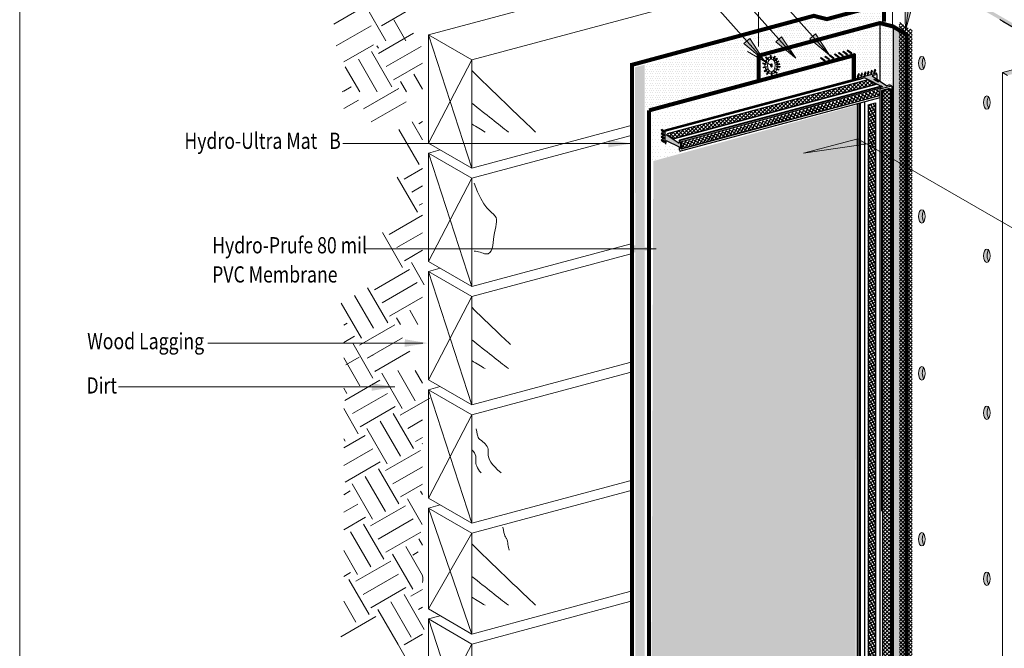
# Model space of a CAD drawing. Units: inches. Extents: x 510 to 6546, y -280 to 239.
# Drawn here: x 3928 to 4110, y 5 to 122 of the extents above; entities that cross this region are included whole.
import ezdxf

# ---------------------------------------------------------------- set-up
doc = ezdxf.new("R2010")
doc.units = ezdxf.units.IN
doc.header["$LTSCALE"] = 6
doc.header["$MEASUREMENT"] = 0
doc.linetypes.add('HIDDEN2', pattern=[0.1875, 0.125, -0.0625])
for name, color, linetype, lineweight in [('BKG', 7, 'Continuous', 30), ('TEXT', 7, 'Continuous', 35), ('w-voltex', 5, 'Continuous', 40)]:
    doc.layers.add(name, color=color, linetype=linetype, lineweight=lineweight)
doc.styles.get("Standard").update_dxf_attribs({"font": 'arial.ttf', "width": 0.85, "height": 1})
pattern_1 = [(0, (705.49145, 0), (0.3125, 0.625), [0, -0.625])]
pattern_2 = [(0, (705.49145, 0), (0.21875, 0.4375), [0, -0.4375])]
pattern_3 = [(0, (4044.24054, -61.2871), (0.21875, 0.4375), [0, -0.4375])]

msp = doc.modelspace()

# ---------------------------------------------------------------- hatches: boundary and pattern name
at = {"layer": 'BKG', "linetype": 'Continuous', "lineweight": 5}
h = msp.add_hatch(color=7, dxfattribs=at)
h.dxf.hatch_style = 1
h.paths.add_polyline_path([(4076.45, 131.14), (4099.64, 137.35), (4100.55, 136.82), (4089.45, 133.84), (4110.41, 121.74), (4122.14, 114.97), (4133.25, 117.94), (4134.17, 117.41), (4110.98, 111.2), (4110.06, 111.73), (4121.29, 114.74), (4109.56, 121.51), (4088.6, 133.62), (4077.37, 130.61)])
h = msp.add_hatch(color=7, dxfattribs=at)
h.dxf.hatch_style = 1
h.paths.add_polyline_path([(4092.1, 119.52), (4093.42, 124.1), (4092.01, 124.29)])
h = msp.add_hatch(dxfattribs=at)
h.set_pattern_fill('DOTS', color=5, scale=7)
h.set_pattern_definition([(0, (717.9203, 3.1677), (0.21875, 0.4375), [0, -0.4375])])
h.paths.add_polyline_path([(4079.1, 119.15), (4087.6, 121.36), (4087.7, 123.88), (4077.57, 121.13)])
h = msp.add_hatch(dxfattribs=at)
h.set_pattern_fill('DOTS', color=5, scale=7)
h.set_pattern_definition(pattern_2)
h.paths.add_polyline_path([(4064.43, 115.21), (4079.1, 119.15), (4076.66, 122.02), (4064.52, 118.88)])
h = msp.add_hatch(dxfattribs=at)
h.set_pattern_fill('DOTS', color=1, scale=7)
h.set_pattern_definition(pattern_3)
h.paths.add_polyline_path([(4087.34, 112.8), (4087.33, 120.45), (4083.02, 119.16), (4083.01, 111.49)])
h = msp.add_hatch(dxfattribs=at)
h.set_pattern_fill('DOTS', color=1, scale=7)
h.set_pattern_definition(pattern_3)
h.paths.add_polyline_path([(4089.8, 109.25), (4089.79, 119.79), (4087.39, 120.45), (4087.47, 110.26)])
h = msp.add_hatch(dxfattribs=at)
h.set_pattern_fill('DOTS', color=1, scale=7)
h.set_pattern_definition([(0, (712.39347, -0.74243), (0.21875, 0.4375), [0, -0.4375])])
h.paths.add_polyline_path([(4090, -25.41), (4091.89, -24.29), (4091.91, 119.25), (4089.86, 120.55)])
h = msp.add_hatch(dxfattribs=at)
h.set_pattern_fill('_USER', color=3, scale=0.5, angle=45, double=1, pattern_type=0)
h.set_pattern_definition([(45, (3069.4876, 601.61806), (-0.3535534, 0.3535534), []), (135, (3069.4876, 601.61806), (-0.3535534, -0.3535534), [])])
h.paths.add_polyline_path([(4090.99, -33.32), (4093.32, -34.73), (4093.32, 119.55), (4090.96, 121.05)])
h = msp.add_hatch(dxfattribs=at)
h.set_pattern_fill('DOTS', color=5, scale=7)
h.set_pattern_definition([(0, (4021.86862, -67.4535), (0.21875, 0.4375), [0, -0.4375])])
h.paths.add_polyline_path([(4043.89, 104.88), (4064.21, 110.78), (4064.33, 118.76), (4043.97, 113.12)])
h = msp.add_hatch(color=7, dxfattribs=at)
h.dxf.hatch_style = 1
h.paths.add_polyline_path([(4078.04, 114.91), (4075.44, 118.9), (4074.37, 117.96)])
h = msp.add_hatch(dxfattribs=at)
h.set_pattern_fill('DOTS', color=1, scale=7)
h.set_pattern_definition(pattern_2)
h.paths.add_polyline_path([(4079.69, 114.52), (4082.89, 115.3), (4082.91, 119.2), (4077.2, 117.7)])
h = msp.add_hatch(color=7, dxfattribs=at)
h.dxf.hatch_style = 1
h.paths.add_polyline_path([(4065.84, 114.03), (4063.24, 118.03), (4062.17, 117.08)])
h = msp.add_hatch(dxfattribs=at)
h.set_pattern_fill('DOTS', color=1, scale=7)
h.set_pattern_definition(pattern_2)
h.paths.add_polyline_path([(4065.29, 110.63), (4079.69, 114.52), (4077.17, 117.77), (4065.32, 114.67)])
h = msp.add_hatch(color=7, dxfattribs=at)
h.dxf.hatch_style = 1
h.paths.add_polyline_path([(4071.76, 114.37), (4069.16, 118.36), (4068.1, 117.42)])
h = msp.add_hatch(color=7, dxfattribs=at)
h.dxf.hatch_style = 1
h.paths.add_polyline_path([(4078.74, 114.28), (4078.85, 114.42), (4078.09, 114.99), (4077.99, 114.85)])
h = msp.add_hatch(color=7, dxfattribs=at)
h.dxf.hatch_style = 1
h.paths.add_polyline_path([(4079.71, 114.5), (4079.82, 114.64), (4079.06, 115.2), (4078.95, 115.06)])
h = msp.add_hatch(color=7, dxfattribs=at)
h.dxf.hatch_style = 1
h.paths.add_polyline_path([(4080.48, 114.74), (4080.58, 114.88), (4079.82, 115.45), (4079.72, 115.31)])
h = msp.add_hatch(color=7, dxfattribs=at)
h.dxf.hatch_style = 1
h.paths.add_polyline_path([(4081.27, 114.96), (4081.38, 115.1), (4080.62, 115.67), (4080.52, 115.53)])
h = msp.add_hatch(color=7, dxfattribs=at)
h.dxf.hatch_style = 1
h.paths.add_polyline_path([(4082.04, 115.2), (4082.15, 115.34), (4081.39, 115.91), (4081.28, 115.77)])
h = msp.add_hatch(dxfattribs=at)
h.set_pattern_fill('DOTS', color=5, scale=7)
h.set_pattern_definition([(0, (801.42386, 7.21275), (0.21875, 0.4375), [0, -0.4375])])
h.paths.add_polyline_path([(4043.81, -40.74), (4043.78, 113.17), (4042.02, 112.69), (4042.04, -41.24)])
h = msp.add_hatch(dxfattribs=at)
h.set_pattern_fill('DOTS', color=1, scale=10)
h.set_pattern_definition(pattern_1)
h.paths.add_polyline_path([(4059.96, 104.57), (4081.79, 110.38), (4081.82, 114.25), (4059.95, 108.39)])
h = msp.add_hatch(color=7, dxfattribs=at)
h.dxf.hatch_style = 1
h.paths.add_polyline_path([(4065.66, 113.32), (4065.7, 113.49), (4066.3, 113.32), (4066.25, 113.15)])
h = msp.add_hatch(color=7, dxfattribs=at)
h.dxf.hatch_style = 1
h.paths.add_polyline_path([(4065.8, 113.95), (4065.88, 114.1), (4066.43, 113.83), (4066.36, 113.67)])
h = msp.add_hatch(color=7, dxfattribs=at)
h.dxf.hatch_style = 1
h.paths.add_polyline_path([(4066.18, 114.53), (4066.3, 114.66), (4066.75, 114.23), (4066.63, 114.1)])
h = msp.add_hatch(color=7, dxfattribs=at)
h.dxf.hatch_style = 1
h.paths.add_polyline_path([(4067.23, 114.88), (4067.05, 114.88), (4067.08, 114.26), (4067.25, 114.26)])
h = msp.add_hatch(color=7, dxfattribs=at)
h.dxf.hatch_style = 1
edge = h.paths.add_edge_path()
edge.add_ellipse((4067.27, 113.02), major_axis=(0, 0.292), ratio=0.509925, start_angle=0, end_angle=360)
h = msp.add_hatch(color=7, dxfattribs=at)
h.dxf.hatch_style = 1
h.paths.add_polyline_path([(4068.03, 114.67), (4067.88, 114.76), (4067.56, 114.23), (4067.7, 114.14)])
h = msp.add_hatch(color=7, dxfattribs=at)
h.dxf.hatch_style = 1
h.paths.add_polyline_path([(4068.4, 114.24), (4068.29, 114.37), (4067.81, 113.98), (4067.92, 113.85)])
h = msp.add_hatch(color=7, dxfattribs=at)
h.dxf.hatch_style = 1
h.paths.add_polyline_path([(4068.66, 113.77), (4068.57, 113.92), (4068.04, 113.61), (4068.12, 113.46)])
h = msp.add_hatch(color=7, dxfattribs=at)
h.dxf.hatch_style = 1
h.paths.add_polyline_path([(4068.17, 113.26), (4068.21, 113.09), (4068.82, 113.21), (4068.78, 113.38)])
h = msp.add_hatch(color=7, dxfattribs=at)
h.dxf.hatch_style = 1
h.paths.add_polyline_path([(4077.13, 113.82), (4077.24, 113.96), (4076.48, 114.53), (4076.37, 114.39)])
h = msp.add_hatch(color=7, dxfattribs=at)
h.dxf.hatch_style = 1
h.paths.add_polyline_path([(4077.95, 114.05), (4078.05, 114.19), (4077.29, 114.76), (4077.19, 114.62)])
at = {"layer": 'BKG', "linetype": 'Continuous'}
h = msp.add_hatch(color=253, dxfattribs=at)
h.dxf.hatch_style = 1
edge = h.paths.add_edge_path()
edge.add_ellipse((4095.84, 113.49), major_axis=(0, 1.24), ratio=0.500868, start_angle=35.5056, end_angle=146.8349, ccw=False)
edge.add_ellipse((4095.14, 113.46), major_axis=(0, 1.24), ratio=0.500868, start_angle=326.8349, end_angle=575.5056)
at = {"layer": 'BKG', "linetype": 'Continuous', "lineweight": 5}
h = msp.add_hatch(color=7, dxfattribs=at)
h.dxf.hatch_style = 1
h.paths.add_polyline_path([(4065.71, 112.74), (4065.74, 112.57), (4066.35, 112.69), (4066.32, 112.86)])
h = msp.add_hatch(color=7, dxfattribs=at)
h.dxf.hatch_style = 1
h.paths.add_polyline_path([(4065.94, 112), (4066.05, 111.87), (4066.52, 112.27), (4066.41, 112.4)])
h = msp.add_hatch(color=7, dxfattribs=at)
h.dxf.hatch_style = 1
h.paths.add_polyline_path([(4066.33, 111.49), (4066.46, 111.38), (4066.85, 111.86), (4066.72, 111.97)])
h = msp.add_hatch(color=7, dxfattribs=at)
h.dxf.hatch_style = 1
h.paths.add_polyline_path([(4067.41, 111.86), (4067.23, 111.85), (4067.26, 111.23), (4067.43, 111.24)])
h = msp.add_hatch(color=7, dxfattribs=at)
h.dxf.hatch_style = 1
h.paths.add_polyline_path([(4068.35, 111.67), (4068.25, 111.53), (4067.74, 111.88), (4067.84, 112.02)])
h = msp.add_hatch(color=7, dxfattribs=at)
h.dxf.hatch_style = 1
h.paths.add_polyline_path([(4068.71, 112.31), (4068.67, 112.14), (4068.07, 112.3), (4068.11, 112.47)])
h = msp.add_hatch(color=7, dxfattribs=at)
h.dxf.hatch_style = 1
h.paths.add_polyline_path([(4068.86, 112.82), (4068.84, 112.64), (4068.23, 112.71), (4068.25, 112.89)])
at = {"layer": 'BKG', "linetype": 'HIDDEN2'}
h = msp.add_hatch(color=3, dxfattribs=at)
h.dxf.hatch_style = 1
h.paths.add_polyline_path([(4087.87, 109.08), (4087.56, 109, 0.262076), (4087.38, 108.64), (4089.6, 109.23, 0.203908), (4088.95, 109.37), (4088.64, 109.29), (4085.95, 111.11), (4086.77, 111.33, 0.375726), (4086.72, 111.58), (4083.15, 110.63, 0.202134), (4083.74, 110.51), (4084.56, 110.73)])
h = msp.add_hatch(color=7, dxfattribs=at)
h.dxf.hatch_style = 1
h.paths.add_polyline_path([(4083.18, 110.9), (4083.34, 110.83), (4083.57, 111.41), (4083.41, 111.47)])
h = msp.add_hatch(color=7, dxfattribs=at)
h.dxf.hatch_style = 1
h.paths.add_polyline_path([(4083.78, 111.05), (4083.95, 110.99), (4084.17, 111.57), (4084.01, 111.63)])
h = msp.add_hatch(color=7, dxfattribs=at)
h.dxf.hatch_style = 1
h.paths.add_polyline_path([(4084.4, 111.2), (4084.56, 111.14), (4084.79, 111.72), (4084.62, 111.78)])
h = msp.add_hatch(color=7, dxfattribs=at)
h.dxf.hatch_style = 1
h.paths.add_polyline_path([(4084.98, 111.34), (4085.15, 111.28), (4085.37, 111.86), (4085.21, 111.92)])
h = msp.add_hatch(color=7, dxfattribs=at)
h.dxf.hatch_style = 1
h.paths.add_polyline_path([(4085.6, 111.52), (4085.76, 111.46), (4085.99, 112.04), (4085.83, 112.1)])
h = msp.add_hatch(color=7, dxfattribs=at)
h.dxf.hatch_style = 1
h.paths.add_polyline_path([(4086.2, 111.68), (4086.36, 111.62), (4086.59, 112.2), (4086.43, 112.26)])
at = {"layer": 'BKG', "linetype": 'Continuous'}
h = msp.add_hatch(dxfattribs=at)
h.set_pattern_fill('_USER', color=6, scale=0.5, angle=45, double=1, pattern_type=0)
h.set_pattern_definition([(45, (3228.8081, 1161.9539), (-0.35355339, 0.35355339), []), (135, (3228.8081, 1161.9539), (-0.35355339, -0.35355339), [])])
h.paths.add_polyline_path([(4086.67, 109.55), (4086.41, 109.71), (4085.1, 110.36), (4048.02, 100.41), (4049.29, 99.54)])
h = msp.add_hatch(color=6, dxfattribs=at)
h.dxf.hatch_style = 1
h.paths.add_polyline_path([(4049.22, 99.49), (4049.28, 99.34), (4086.75, 109.41), (4086.73, 109.56)])
at = {"layer": 'BKG', "linetype": 'Continuous', "lineweight": 5}
h = msp.add_hatch(dxfattribs=at)
h.set_pattern_fill('DOTS', color=1, scale=10)
h.set_pattern_definition(pattern_1)
h.paths.add_polyline_path([(4060.16, 108.32), (4045.1, 104.36), (4045.11, 100.54), (4060.15, 104.58)])
at = {"layer": 'BKG', "linetype": 'Continuous'}
h = msp.add_hatch(color=6, dxfattribs=at)
h.dxf.hatch_style = 1
h.paths.add_polyline_path([(4050.45, 98.91), (4050.63, 98.8), (4087.38, 108.68), (4087.36, 108.82)])
h = msp.add_hatch(dxfattribs=at)
h.set_pattern_fill('_USER', color=6, scale=0.5, angle=149.7631, double=1, pattern_type=0)
h.set_pattern_definition([(149.76312, (4037.01903, -100.45494), (-0.2517881, -0.4319754), []), (239.76312, (4037.01903, -100.45494), (0.4319754, -0.2517881), [])])
h.paths.add_polyline_path([(4050.65, 98.77), (4050.66, 97.68), (4087.34, 107.46), (4087.32, 108.62)])
h = msp.add_hatch(color=6, dxfattribs=at)
h.dxf.hatch_style = 1
h.paths.add_polyline_path([(4089.31, 108.68), (4089.16, 108.77), (4087.68, 108.37), (4087.83, 108.29)])
h = msp.add_hatch(color=6, dxfattribs=at)
h.dxf.hatch_style = 1
h.paths.add_polyline_path([(4087.83, 108.29), (4087.68, 108.37), (4087.68, -24.33), (4087.83, -24.42)])
h = msp.add_hatch(dxfattribs=at)
h.set_pattern_fill('_USER', color=6, scale=0.5, angle=45, double=1, pattern_type=0)
h.set_pattern_definition([(45, (3899.89323, 145.56646), (-0.3535534, 0.3535534), []), (135, (3899.89323, 145.56646), (-0.3535534, -0.3535534), [])])
h.paths.add_polyline_path([(4089.31, 108.68), (4087.83, 108.29), (4087.83, -24.42), (4089.31, -24.03)])
h = msp.add_hatch(dxfattribs=at)
h.set_pattern_fill('_USER', color=6, scale=0.5, angle=30, double=1, pattern_type=0)
h.set_pattern_definition([(30, (3227.94575, 1091.434), (-0.25, 0.4330127), []), (120, (3227.94575, 1091.434), (-0.4330127, -0.25), [])])
h.paths.add_polyline_path([(4086.52, 106.02), (4085.21, 105.67), (4085.21, -21.68), (4086.52, -22.33)])
h = msp.add_hatch(color=6, dxfattribs=at)
h.dxf.hatch_style = 1
h.paths.add_polyline_path([(4086.7, 106.01), (4086.55, 106.09), (4086.55, -22.38), (4086.7, -22.46)])
h = msp.add_hatch(color=253, dxfattribs=at)
h.dxf.hatch_style = 1
edge = h.paths.add_edge_path()
edge.add_ellipse((4107.16, 106.17), major_axis=(0, 1.24), ratio=0.500868, start_angle=326.8349, end_angle=575.5056)
edge.add_ellipse((4107.86, 106.2), major_axis=(0, 1.24), ratio=0.500868, start_angle=35.5056, end_angle=146.8349, ccw=False)
at = {"layer": 'BKG', "linetype": 'Continuous', "lineweight": 5}
h = msp.add_hatch(dxfattribs=at)
h.set_pattern_fill('DOTS', color=1, scale=10)
h.set_pattern_definition(pattern_1)
h.paths.add_polyline_path([(4044.98, -31.38), (4082.89, -21.29), (4082.92, 105.64), (4045.38, 95.34)])
h = msp.add_hatch(dxfattribs=at)
h.set_pattern_fill('DOTS', color=1, scale=10)
h.set_pattern_definition(pattern_1)
h.paths.add_polyline_path([(4046.93, 95.92), (4046.92, 101.14), (4045.17, 100.66), (4045.15, 95.42)])
at = {"layer": 'BKG', "linetype": 'HIDDEN2'}
h = msp.add_hatch(color=7, dxfattribs=at)
h.dxf.hatch_style = 1
h.paths.add_polyline_path([(4046.96, 101.2), (4046.85, 101.06), (4047.36, 100.7), (4047.46, 100.84)])
h = msp.add_hatch(color=7, dxfattribs=at)
h.dxf.hatch_style = 1
h.paths.add_polyline_path([(4046.96, 100.58), (4046.86, 100.44), (4047.36, 100.07), (4047.46, 100.21)])
at = {"layer": 'BKG'}
h = msp.add_hatch(color=3, dxfattribs=at)
h.dxf.hatch_style = 1
h.paths.add_polyline_path([(4047.77, 100.28), (4047.77, 100.86, 0.26662), (4047.72, 100.95), (4047.5, 101.07), (4047.5, 98.67), (4047.62, 98.6, 0.579006), (4047.77, 98.69), (4047.77, 99.12), (4050.16, 97.96), (4050.16, 97.37, 0.26662), (4050.21, 97.29), (4050.42, 97.17), (4050.42, 99.14), (4050.31, 99.2, 0.579006), (4050.16, 99.11), (4050.16, 98.65)])
at = {"layer": 'BKG', "linetype": 'Continuous'}
h = msp.add_hatch(color=6, dxfattribs=at)
h.dxf.hatch_style = 1
h.paths.add_polyline_path([(4047.97, 100.41), (4047.96, 100.23), (4049.29, 99.33), (4049.29, 99.51)])
at = {"layer": 'BKG', "linetype": 'HIDDEN2'}
h = msp.add_hatch(color=7, dxfattribs=at)
h.dxf.hatch_style = 1
h.paths.add_polyline_path([(4046.94, 99.35), (4046.84, 99.2), (4047.34, 98.84), (4047.44, 98.98)])
h = msp.add_hatch(color=7, dxfattribs=at)
h.dxf.hatch_style = 1
h.paths.add_polyline_path([(4046.95, 99.95), (4046.85, 99.81), (4047.35, 99.44), (4047.45, 99.58)])
at = {"layer": 'BKG', "linetype": 'Continuous', "lineweight": 5}
h = msp.add_hatch(dxfattribs=at)
h.set_pattern_fill('DOTS', color=1, scale=10)
h.set_pattern_definition(pattern_1)
h.paths.add_polyline_path([(4050.81, 96.9), (4049, 98.52), (4047.25, 98.38), (4047.2, 95.93)])
at = {"layer": 'BKG'}
h = msp.add_hatch(color=3, dxfattribs=at)
h.dxf.hatch_style = 1
h.paths.add_polyline_path([(4050.16, 98.65), (4050.16, 98.65), (4050.16, 98.65)])
at = {"layer": 'BKG', "linetype": 'Continuous'}
h = msp.add_hatch(color=6, dxfattribs=at)
h.dxf.hatch_style = 1
h.paths.add_polyline_path([(4050.63, 98.8), (4050.45, 98.91), (4050.45, 97.71), (4050.63, 97.6)])
at = {"layer": 'BKG', "linetype": 'Continuous', "lineweight": 5}
h = msp.add_hatch(color=7, dxfattribs=at)
h.dxf.hatch_style = 1
h.paths.add_polyline_path([(4073.23, 96.78), (4084.94, 98.53), (4083.29, 99.48)])
at = {"layer": 'BKG', "linetype": 'Continuous'}
h = msp.add_hatch(color=253, dxfattribs=at)
h.dxf.hatch_style = 1
edge = h.paths.add_edge_path()
edge.add_ellipse((4095.84, 85.13), major_axis=(0, 1.24), ratio=0.500868, start_angle=35.5056, end_angle=146.8349, ccw=False)
edge.add_ellipse((4095.14, 85.1), major_axis=(0, 1.24), ratio=0.500868, start_angle=326.8349, end_angle=575.5056)
h = msp.add_hatch(color=253, dxfattribs=at)
h.dxf.hatch_style = 1
edge = h.paths.add_edge_path()
edge.add_ellipse((4107.16, 77.81), major_axis=(0, 1.24), ratio=0.500868, start_angle=326.8349, end_angle=575.5056)
edge.add_ellipse((4107.86, 77.84), major_axis=(0, 1.24), ratio=0.500868, start_angle=35.5056, end_angle=146.8349, ccw=False)
h = msp.add_hatch(color=253, dxfattribs=at)
h.dxf.hatch_style = 1
edge = h.paths.add_edge_path()
edge.add_ellipse((4095.84, 56.08), major_axis=(0, 1.24), ratio=0.500868, start_angle=35.5056, end_angle=146.8349, ccw=False)
edge.add_ellipse((4095.14, 56.05), major_axis=(0, 1.24), ratio=0.500868, start_angle=326.8349, end_angle=575.5056)
h = msp.add_hatch(color=253, dxfattribs=at)
h.dxf.hatch_style = 1
edge = h.paths.add_edge_path()
edge.add_ellipse((4107.16, 48.76), major_axis=(0, 1.24), ratio=0.500868, start_angle=326.8349, end_angle=575.5056)
edge.add_ellipse((4107.86, 48.79), major_axis=(0, 1.24), ratio=0.500868, start_angle=35.5056, end_angle=146.8349, ccw=False)
h = msp.add_hatch(color=253, dxfattribs=at)
h.dxf.hatch_style = 1
edge = h.paths.add_edge_path()
edge.add_ellipse((4095.84, 25.37), major_axis=(0, 1.24), ratio=0.500868, start_angle=35.5056, end_angle=146.8349, ccw=False)
edge.add_ellipse((4095.14, 25.34), major_axis=(0, 1.24), ratio=0.500868, start_angle=326.8349, end_angle=575.5056)
h = msp.add_hatch(color=253, dxfattribs=at)
h.dxf.hatch_style = 1
edge = h.paths.add_edge_path()
edge.add_ellipse((4107.16, 18.04), major_axis=(0, 1.24), ratio=0.500868, start_angle=326.8349, end_angle=575.5056)
edge.add_ellipse((4107.86, 18.07), major_axis=(0, 1.24), ratio=0.500868, start_angle=35.5056, end_angle=146.8349, ccw=False)

# ---------------------------------------------------------------- linework, layer by layer
at = {"layer": 'BKG', "color": 7, "linetype": 'Continuous', "lineweight": 5}
for p, q in [((4092.1, 119.52), (4101.14, 188.18)), ((4064.89, 153.96), (4064.89, 116.56)), ((4078.04, 114.91), (4048.67, 147.9)), ((4071.76, 114.37), (4046.44, 142.81)), ((4065.84, 114.03), (4045.5, 136.88)), ((4089.7, 120.67), (4089.7, 132.78)), ((4109.7, 121.44), (4121.29, 114.74)), ((4062.86, 115.59), (4067.28, 113.04)), ((4121.29, 114.74), (4110.06, 111.73)), ((4121.29, 114.74), (4110.06, 111.73)), ((4110.06, 111.73), (4110.06, 77.24)), ((4110.06, 111.73), (4110.98, 111.2)), ((4110.06, 111.73), (4110.06, -89.23)), ((4110.06, 111.73), (4110.98, 111.2)), ((4041.43, 98.57), (3987.89, 98.57)), ((4073.23, 96.78), (4083.29, 99.48)), ((4073.23, 96.78), (4086.37, 98.74)), ((4083.29, 99.48), (4115.89, 80.66)), ((4045.92, 79.08), (3991.92, 79.08)), ((4002.71, 61.65), (3962.83, 61.65)), ((3997.51, 53.53), (3946.33, 53.53))]:
    msp.add_line(p, q, dxfattribs=at)
at = {"layer": 'BKG', "color": 251, "linetype": 'Continuous', "lineweight": 5}
for p, q in [((4003.72, 118.7), (4061.09, 134.07)), ((4011.75, 114.06), (4057.89, 126.42)), ((3986.17, 120.66), (3992.66, 124.41)), ((3995.82, 117.61), (3992.07, 124.1)), ((3995.01, 120.35), (4001.5, 124.1)), ((3999.56, 117.58), (3997.3, 121.49)), ((4110.11, 121.17), (4114.38, 118.68)), ((3986.64, 116.64), (3993.13, 120.39)), ((3994.47, 115.25), (4000.96, 119)), ((4003.72, 98.66), (4003.72, 118.7)), ((4003.72, 118.7), (4011.75, 94.02)), ((4003.72, 118.7), (4011.75, 114.06)), ((4003.72, 118.7), (4011.75, 114.06)), ((3988.02, 113.7), (3993.53, 116.88)), ((3996.93, 109.1), (3993.18, 115.6)), ((3994.46, 116.21), (3994.19, 116.67)), ((3995.87, 112.82), (4002.37, 116.57)), ((3994.25, 108.13), (3990.75, 114.19)), ((3997.28, 110.38), (4002.61, 113.46)), ((4003.72, 98.66), (4011.75, 114.06)), ((4011.75, 114.06), (4011.75, 94.02)), ((3991, 108.13), (3988.31, 112.78)), ((4002.61, 108.64), (4000.99, 111.44)), ((3999.66, 108.13), (3998.56, 110.04)), ((3987.75, 108.13), (3989.38, 109.07)), ((3988.02, 108.28), (3989.38, 109.07)), ((3991.72, 105.01), (3998.22, 108.76)), ((3997.12, 108.13), (3998.22, 108.76)), ((3988.02, 105.04), (3990.78, 106.63)), ((3993.13, 102.57), (3999.62, 106.32)), ((4011.75, 105.53), (4011.75, 94.02)), ((4002.61, 99.26), (4000.68, 102.61)), ((4001.97, 102.26), (4002.61, 102.64)), ((4002, 94.7), (3998.25, 101.2)), ((4041.02, 101.86), (4011.75, 94.02)), ((4011.75, 94.02), (4003.72, 98.66)), ((4011.75, 92.16), (4041.02, 100)), ((4005.92, 97.39), (4003.72, 96.8)), ((4011.75, 92.16), (4003.72, 96.8)), ((4003.72, 96.8), (4003.72, 76.76)), ((4003.72, 96.8), (4011.75, 72.12)), ((3999.22, 92.02), (4002.61, 93.98)), ((4001.69, 85.87), (3997.94, 92.36)), ((4003.72, 76.76), (4011.75, 92.16)), ((4011.75, 72.12), (4011.75, 92.16)), ((4000.63, 89.58), (4002.61, 90.73)), ((4002.03, 87.15), (4002.61, 87.48)), ((3996.47, 81.77), (4002.61, 85.32)), ((4011.75, 72.12), (4011.75, 84.25)), ((3998.94, 75.62), (3995.19, 82.12)), ((3997.88, 79.34), (4002.61, 82.07)), ((3999.29, 76.9), (4002.61, 78.82)), ((4041.02, 79.96), (4011.75, 72.12)), ((4003.72, 76.76), (4011.75, 72.12)), ((4011.75, 70.27), (4041.02, 78.11)), ((3993.73, 71.53), (4000.22, 75.28)), ((4002.96, 72.42), (4000.57, 76.56)), ((4005.92, 75.49), (4003.72, 74.9)), ((4011.75, 70.27), (4003.72, 74.9)), ((4003.72, 74.9), (4003.72, 54.86)), ((4003.72, 74.9), (4011.75, 50.23)), ((3996.2, 65.37), (3992.45, 71.87)), ((3995.14, 69.09), (4001.63, 72.84)), ((3993.52, 64.39), (3990.01, 70.46)), ((3996.54, 66.66), (4002.61, 70.16)), ((4003.72, 54.86), (4011.75, 70.27)), ((4011.75, 50.23), (4011.75, 70.27)), ((3991.33, 62.56), (3987.58, 69.06)), ((4001.77, 65.11), (4000.26, 67.72)), ((3998.52, 65.11), (3997.82, 66.31)), ((3988.02, 64.98), (3988.64, 65.34)), ((3990.98, 61.28), (3997.48, 65.03)), ((3988.02, 61.74), (3990.05, 62.91)), ((3992.39, 58.85), (3998.89, 62.6)), ((3993.45, 55.13), (3989.7, 61.62)), ((3991.02, 53.72), (3988.02, 58.91)), ((3988.39, 57.6), (3990.92, 59.07)), ((3992.39, 58.85), (3993.52, 59.5)), ((3993.8, 56.41), (4000.29, 60.16)), ((4011.75, 50.23), (4011.75, 59.14)), ((3993.8, 56.41), (3994.07, 56.57)), ((4001.26, 50.98), (3998.03, 56.57)), ((4002.61, 54.26), (4001.28, 56.57)), ((4011.75, 50.23), (4041.02, 58.07)), ((3988.24, 51.04), (3994.73, 54.79)), ((3998.83, 49.57), (3995.08, 56.07)), ((4003.72, 54.86), (4011.75, 50.23)), ((4041.02, 56.21), (4011.75, 48.37)), ((3988.58, 52.32), (3988.02, 53.29)), ((4003.72, 53.01), (4005.92, 53.6)), ((4011.75, 48.37), (4003.72, 53.01)), ((4003.72, 53.01), (4003.72, 32.97)), ((4003.72, 53.01), (4011.75, 28.33)), ((3989.65, 48.6), (3996.14, 52.35)), ((3998.48, 48.29), (4004.01, 51.48)), ((3990.71, 44.88), (3988.02, 49.54)), ((3991.05, 46.17), (3997.55, 49.92)), ((4000.95, 42.14), (3997.2, 48.63)), ((3999.89, 45.86), (4002.61, 47.43)), ((4003.72, 32.97), (4011.75, 48.37)), ((4011.75, 48.37), (4011.75, 28.33)), ((3996.08, 39.33), (3992.33, 45.82)), ((3998.52, 40.73), (3994.77, 47.23)), ((3988.02, 42.25), (3991.99, 44.54)), ((3988.27, 43.48), (3988.02, 43.91)), ((4001.3, 43.42), (4002.61, 44.18)), ((3988.02, 39), (3993.4, 42.11)), ((4002.61, 43.01), (4002.58, 43.08)), ((3995.74, 38.05), (4002.23, 41.8)), ((3988.31, 35.92), (3994.8, 39.67)), ((3998.21, 31.89), (3994.46, 38.39)), ((3997.15, 35.61), (4002.61, 38.77)), ((3995.77, 30.49), (3992.02, 36.98)), ((3993.34, 29.08), (3989.59, 35.58)), ((3998.55, 33.17), (4002.61, 35.52)), ((4011.75, 28.33), (4041.02, 36.17)), ((3988.02, 33.59), (3989.24, 34.3)), ((4002.61, 33.64), (4002.27, 34.24)), ((4003.72, 32.97), (4011.75, 28.33)), ((4041.02, 34.31), (4011.75, 26.47)), ((3988.02, 30.34), (3990.65, 31.86)), ((3992.99, 27.8), (3999.49, 31.55)), ((4002.58, 28.07), (3999.83, 32.83)), ((4003.72, 31.11), (4005.92, 31.7)), ((4011.75, 26.47), (4003.72, 31.11)), ((4003.72, 31.11), (4003.72, 12.45)), ((4003.72, 31.11), (4011.75, 7.81)), ((3988.02, 27.09), (3992.06, 29.42)), ((3995.46, 21.65), (3991.71, 28.14)), ((3994.4, 25.37), (4000.9, 29.12)), ((3993.03, 20.24), (3989.28, 26.74)), ((3995.81, 22.93), (4002.3, 26.68)), ((4003.72, 12.45), (4011.75, 26.47)), ((4011.75, 26.47), (4011.75, 7.81)), ((4002.61, 18.64), (3999.52, 23.99)), ((4002.61, 24.26), (4001.96, 25.4)), ((3990.59, 18.84), (3988.02, 23.29)), ((4000.84, 16.09), (3997.09, 22.59)), ((4000.82, 22.41), (4001.84, 23)), ((3990.25, 17.56), (3996.74, 21.31)), ((3988.02, 18.43), (3989.31, 19.18)), ((3991.65, 15.12), (3998.15, 18.87)), ((3992.72, 11.4), (3988.97, 17.9)), ((3993.06, 12.68), (3999.56, 16.43)), ((4002.96, 8.66), (3999.21, 15.15)), ((4000.49, 14.81), (4002.61, 16.03)), ((4011.75, 7.81), (4041.02, 15.65)), ((3990.28, 10), (3988.02, 13.91)), ((4000.53, 7.25), (3996.78, 13.75)), ((4001.9, 12.37), (4002.61, 12.79)), ((4011.75, 5.96), (4041.02, 13.8)), ((3987.5, 7.31), (3994, 11.06)), ((3998.09, 5.85), (3994.34, 12.34)), ((4003.72, 12.45), (4011.75, 7.81)), ((4005.92, 11.18), (4003.72, 10.59)), ((4011.75, 5.96), (4003.72, 10.59)), ((4003.72, 10.59), (4003.72, -9.45)), ((4003.72, 10.59), (4011.75, -14.08)), ((3999.22, 5.81), (4002.61, 7.77)), ((4001.69, -0.34), (3997.94, 6.15)), ((4003.72, -9.45), (4011.75, 5.96)), ((4011.75, -14.08), (4011.75, 5.96))]:
    msp.add_line(p, q, dxfattribs=at)
at = {"layer": 'BKG', "color": 1, "linetype": 'Continuous'}
for p, q in [((4087.35, 120.88), (4087.35, 110.16)), ((4089.84, 120.25), (4089.84, -24.33))]:
    msp.add_line(p, q, dxfattribs=at)
at = {"layer": 'BKG', "color": 253, "linetype": 'Continuous', "lineweight": 5}
msp.add_line((4109.56, 121.51), (4121.29, 114.74), dxfattribs=at)
at = {"layer": 'BKG', "color": 3}
for p, q in [((4086.72, 111.58), (4083.15, 110.63)), ((4086.77, 111.33), (4085.95, 111.11)), ((4086.77, 111.33), (4086.77, 110.55)), ((4084.56, 110.73), (4047.5, 100.8)), ((4083.15, 110.63), (4047.5, 101.07)), ((4083.43, 110.51), (4047.5, 100.89)), ((4083.74, 110.51), (4047.5, 100.8)), ((4084.56, 110.73), (4083.74, 110.51)), ((4084.56, 110.73), (4087.87, 109.08)), ((4084.56, 110.73), (4085.23, 110.4)), ((4085.95, 111.11), (4088.64, 109.29)), ((4087.6, 109.22), (4050.26, 99.21)), ((4087.63, 109.2), (4050.31, 99.2)), ((4087.75, 109.14), (4050.42, 99.14)), ((4089.6, 109.23), (4087.38, 108.64)), ((4087.38, 108.64), (4087.38, -24.9)), ((4087.87, 109.08), (4087.56, 109)), ((4088.95, 109.37), (4088.64, 109.29)), ((4089.6, 109.23), (4089.6, -24.31)), ((4087.38, 107.07), (4050.42, 97.17)), ((4083.14, 105.93), (4083.14, -21.51)), ((4083.43, 106.01), (4083.43, -21.63)), ((4083.57, 106.05), (4083.57, -21.64)), ((4083.73, 106.09), (4083.73, -21.62)), ((4084.52, 106.31), (4084.52, -21.39)), ((4047.5, 101.07), (4047.72, 100.95)), ((4047.5, 101.07), (4047.72, 100.95)), ((4047.5, 101.07), (4047.5, 98.67)), ((4047.77, 100.28), (4050.16, 98.65)), ((4047.77, 100.28), (4050.16, 98.65)), ((4050.16, 99.11), (4050.16, 98.65)), ((4050.31, 99.2), (4050.42, 99.14))]:
    msp.add_line(p, q, dxfattribs=at)
at = {"layer": 'BKG', "color": 6, "linetype": 'Continuous'}
for p, q in [((4085.13, 110.37), (4047.97, 100.41)), ((4086.75, 109.56), (4049.27, 99.52)), ((4049.3, 99.5), (4086.75, 109.56)), ((4050.42, 98.92), (4087.27, 108.81)), ((4089.16, 108.77), (4087.68, 108.37)), ((4087.68, 108.37), (4087.68, 30.54)), ((4087.68, 108.37), (4087.83, 108.29)), ((4089.31, 108.68), (4087.83, 108.29)), ((4087.83, 108.29), (4087.83, -24.42)), ((4089.31, 108.68), (4089.31, -24.03)), ((4050.63, 97.6), (4087.38, 107.47)), ((4085.21, 105.74), (4086.54, 106.09)), ((4086.54, 106.09), (4086.54, -22.39)), ((4085.21, 105.74), (4085.21, -21.73)), ((4050.45, 98.91), (4050.45, 97.71)), ((4050.45, 98.91), (4050.63, 98.8)), ((4050.63, 98.8), (4050.63, 97.6)), ((4050.45, 97.71), (4050.63, 97.6))]:
    msp.add_line(p, q, dxfattribs=at)
at = {"layer": 'BKG', "color": 6}
msp.add_line((4085.12, 110.37), (4086.75, 109.56), dxfattribs=at)
at = {"layer": 'BKG', "color": 7}
for p, q in [((4086.17, 110.47), (4087.02, 110.02)), ((4086.33, 110.52), (4087.17, 110.06))]:
    msp.add_line(p, q, dxfattribs=at)
at = {"layer": 'BKG', "color": 3, "linetype": 'Continuous'}
for p, q in [((4047.61, 98.6), (4047.68, 98.59)), ((4047.68, 98.59), (4047.74, 98.62)), ((4047.77, 98.69), (4047.77, 99.12)), ((4047.77, 99.12), (4050.16, 97.96)), ((4050.16, 97.96), (4050.16, 97.37)), ((4050.21, 97.29), (4050.42, 97.17))]:
    msp.add_line(p, q, dxfattribs=at)
at = {"layer": 'BKG', "color": 253, "linetype": 'Continuous', "lineweight": 5}
msp.add_lwpolyline([(3928, 239), (4433.95, 239), (4433.95, -89.76), (3928, -89.76)], close=True, dxfattribs=at)
at = {"layer": 'BKG', "color": 5, "const_width": 0.75}
for points in [[(4077.41, 121.57), (4088.38, 124.54)], [(4041.43, 113.15), (4075.2, 122.24)], [(4041.43, 113.51), (4041.43, -46.92)]]:
    msp.add_lwpolyline(points, dxfattribs=at)
at = {"layer": 'BKG', "color": 7, "linetype": 'Continuous', "lineweight": 5}
for points in [[(4092.1, 119.52), (4093.42, 124.1), (4092.01, 124.29)], [(4078.04, 114.91), (4075.44, 118.9), (4074.37, 117.96)], [(4065.84, 114.03), (4063.24, 118.03), (4062.17, 117.08)], [(4071.76, 114.37), (4069.16, 118.36), (4068.1, 117.42)], [(4078.74, 114.28), (4078.85, 114.42), (4078.09, 114.99), (4077.99, 114.85)], [(4079.71, 114.5), (4079.82, 114.64), (4079.06, 115.2), (4078.95, 115.06)], [(4080.48, 114.74), (4080.58, 114.88), (4079.82, 115.45), (4079.72, 115.31)], [(4081.27, 114.96), (4081.38, 115.1), (4080.62, 115.67), (4080.52, 115.53)], [(4082.04, 115.2), (4082.15, 115.34), (4081.39, 115.91), (4081.28, 115.77)], [(4065.66, 113.32), (4065.7, 113.49), (4066.3, 113.32), (4066.25, 113.15)], [(4065.8, 113.95), (4065.88, 114.1), (4066.43, 113.83), (4066.36, 113.67)], [(4066.18, 114.53), (4066.3, 114.66), (4066.75, 114.23), (4066.63, 114.1)], [(4067.23, 114.88), (4067.05, 114.88), (4067.08, 114.26), (4067.25, 114.26)], [(4068.03, 114.67), (4067.88, 114.76), (4067.56, 114.23), (4067.7, 114.14)], [(4068.4, 114.24), (4068.29, 114.37), (4067.81, 113.98), (4067.92, 113.85)], [(4068.66, 113.77), (4068.57, 113.92), (4068.04, 113.61), (4068.12, 113.46)], [(4068.17, 113.26), (4068.21, 113.09), (4068.82, 113.21), (4068.78, 113.38)], [(4077.13, 113.82), (4077.24, 113.96), (4076.48, 114.53), (4076.37, 114.39)], [(4077.95, 114.05), (4078.05, 114.19), (4077.29, 114.76), (4077.19, 114.62)], [(4065.71, 112.74), (4065.74, 112.57), (4066.35, 112.69), (4066.32, 112.86)], [(4065.94, 112), (4066.05, 111.87), (4066.52, 112.27), (4066.41, 112.4)], [(4066.33, 111.49), (4066.46, 111.38), (4066.85, 111.86), (4066.72, 111.97)], [(4067.41, 111.86), (4067.23, 111.85), (4067.26, 111.23), (4067.43, 111.24)], [(4068.35, 111.67), (4068.25, 111.53), (4067.74, 111.88), (4067.84, 112.02)], [(4068.71, 112.31), (4068.67, 112.14), (4068.07, 112.3), (4068.11, 112.47)], [(4068.86, 112.82), (4068.84, 112.64), (4068.23, 112.71), (4068.25, 112.89)]]:
    msp.add_lwpolyline(points, close=True, dxfattribs=at)
at = {"layer": 'BKG', "color": 1, "const_width": 0.75}
for points in [[(4064.89, 114.84), (4087.48, 120.91)], [(4044.61, 104.72), (4082.82, 114.98)], [(4044.61, 104.72), (4044.61, -40.14)]]:
    msp.add_lwpolyline(points, dxfattribs=at)
at = {"layer": 'BKG', "color": 7, "linetype": 'HIDDEN2'}
for points in [[(4083.18, 110.9), (4083.34, 110.83), (4083.57, 111.41), (4083.41, 111.47)], [(4083.78, 111.05), (4083.95, 110.99), (4084.17, 111.57), (4084.01, 111.63)], [(4084.4, 111.2), (4084.56, 111.14), (4084.79, 111.72), (4084.62, 111.78)], [(4084.98, 111.34), (4085.15, 111.28), (4085.37, 111.86), (4085.21, 111.92)], [(4085.6, 111.52), (4085.76, 111.46), (4085.99, 112.04), (4085.83, 112.1)], [(4086.2, 111.68), (4086.36, 111.62), (4086.59, 112.2), (4086.43, 112.26)], [(4046.96, 101.2), (4046.85, 101.06), (4047.36, 100.7), (4047.46, 100.84)], [(4046.96, 100.58), (4046.86, 100.44), (4047.36, 100.07), (4047.46, 100.21)], [(4046.94, 99.35), (4046.84, 99.2), (4047.34, 98.84), (4047.44, 98.98)], [(4046.95, 99.95), (4046.85, 99.81), (4047.35, 99.44), (4047.45, 99.58)]]:
    msp.add_lwpolyline(points, close=True, dxfattribs=at)
at = {"layer": 'BKG', "color": 3}
for centre, radius, start, end in [((4086.6, 111.43), 0.199, 329.0441, 51.4142), ((4083.57, 111.27), 0.777, 236.5054, 282.2153), ((4083.57, 111.27), 0.777, 236.5054, 282.2153), ((4087.79, 108.66), 0.414, 124.0787, 182.821), ((4089.11, 108.54), 0.843, 54.5801, 100.6805), ((4050.26, 99.11), 0.1, 59.7156, 180)]:
    msp.add_arc(centre, radius, start, end, dxfattribs=at)
at = {"layer": 'BKG', "color": 7, "linetype": 'Continuous', "lineweight": 5}
for centre, major_axis, ratio in [((4067.25, 113.04), (0, 1.58), 0.746157), ((4067.25, 113.04), (0, 1.18), 0.617312), ((4067.27, 113.02), (0, 0.292), 0.509925), ((4095.14, 113.46), (0, 1.24), 0.500868), ((4107.16, 106.17), (0, 1.24), 0.500868), ((4095.14, 85.1), (0, 1.24), 0.500868), ((4107.16, 77.81), (0, 1.24), 0.500868), ((4095.14, 56.05), (0, 1.24), 0.500868), ((4107.16, 48.76), (0, 1.24), 0.500868), ((4095.14, 25.34), (0, 1.24), 0.500868), ((4107.16, 18.04), (0, 1.24), 0.500868)]:
    msp.add_ellipse(centre, major_axis=major_axis, ratio=ratio, dxfattribs=at)
for centre in [(4095.84, 113.49), (4107.86, 106.2), (4095.84, 85.13), (4107.86, 77.84), (4095.84, 56.08), (4107.86, 48.79), (4095.84, 25.37), (4107.86, 18.07)]:
    msp.add_ellipse(centre, major_axis=(0, 1.24), ratio=0.500868, start_param=0.619689, end_param=2.562753, dxfattribs=at)
at = {"layer": 'BKG', "color": 251, "linetype": 'Continuous', "lineweight": 5}
for points in [[(4011.75, 112.08), (4017.1, 106.84), (4020.9, 103.26), (4023.58, 100.71)], [(4011.75, 106.05), (4014.44, 103.92), (4016.69, 102.17), (4018.56, 100.71)], [(4011.75, 102.21), (4012.67, 101.66), (4013.49, 101.16), (4014.23, 100.71)], [(4011.75, 68.28), (4014.54, 65.56), (4016.9, 63.28), (4018.91, 61.37)], [(4011.75, 62.26), (4014.44, 60.13), (4016.69, 58.38), (4018.56, 56.92)], [(4011.75, 58.41), (4012.67, 57.87), (4013.49, 57.37), (4014.23, 56.92)], [(4011.75, 24.49), (4017.1, 19.25), (4020.9, 15.67), (4023.58, 13.12)], [(4002.61, 18.55), (4002.7, 18.22), (4002.76, 17.87), (4002.61, 17.36)], [(4011.75, 18.47), (4014.44, 16.33), (4016.69, 14.58), (4018.56, 13.12)], [(4011.75, 14.62), (4012.67, 14.07), (4013.49, 13.58), (4014.23, 13.12)]]:
    msp.add_open_spline(points, degree=3, dxfattribs=at)
for points, knots in [([(4012.18, 78.64), (4012.89, 78.72), (4015.67, 77.14), (4015.62, 82.28), (4017.25, 85.38), (4013.88, 86.46), (4012.18, 91.25)], [10.373478, 10.373478, 10.373478, 10.373478, 12.13321, 15.935935, 20.657191, 24.830784, 24.830784, 24.830784, 24.830784]), ([(4017.19, 37.63), (4015.3, 39.28), (4014.64, 40.36), (4014.92, 42.58), (4013.65, 43.52), (4012.84, 44.09), (4012.58, 45.77)], [3.757369, 3.757369, 3.757369, 3.757369, 7.007719, 7.807986, 10.116896, 11.137935, 11.137935, 11.137935, 11.137935]), ([(4013.47, 37.63), (4012.71, 38.57), (4012.39, 39.42), (4012.59, 40.95), (4012.11, 41.54), (4011.75, 41.91)], [4.865124, 4.865124, 4.865124, 4.865124, 7.007719, 7.807986, 9.255259, 9.255259, 9.255259, 9.255259]), ([(4018.71, 23.35), (4018.7, 23.36), (4018.39, 23.83), (4018.59, 25.33), (4017.79, 25.9), (4017.53, 27.58)], [7.737742, 7.737742, 7.737742, 7.737742, 7.807986, 10.116896, 11.137935, 11.137935, 11.137935, 11.137935])]:
    msp.add_open_spline(points, degree=3, knots=knots, dxfattribs=at)
at = {"layer": 'BKG', "color": 7, "linetype": 'Continuous', "lineweight": 5}
for points in [[(4037.05, 97.87), (4041.34, 98.57), (4037.09, 99.27)], [(4041.63, 78.38), (4045.92, 79.08), (4041.66, 79.78)], [(3999.32, 60.95), (4003.61, 61.65), (3999.36, 62.35)], [(3993.22, 52.83), (3997.51, 53.53), (3993.25, 54.22)]]:
    msp.add_solid(points, dxfattribs=at)
at = {"layer": 'w-voltex', "color": 5, "const_width": 0.75}
for points in [[(4088.11, 124.64), (4088.11, 121.11)], [(4075, 122.25), (4077.61, 121.59)]]:
    msp.add_lwpolyline(points, dxfattribs=at)
at = {"layer": 'w-voltex', "color": 1, "const_width": 0.75}
for points in [[(4087.23, 120.91), (4089.84, 120.25)], [(4089.68, 120.32), (4092.51, 118.6)], [(4092.32, 118.91), (4092.32, -23.67)], [(4064.89, 115.19), (4064.89, 110.27)], [(4082.53, 115.21), (4082.53, 110.53)]]:
    msp.add_lwpolyline(points, dxfattribs=at)

# ---------------------------------------------------------------- texts
at = {"layer": 'TEXT', "width": 0.8}
for s, p in [('Hydro-Ultra Mat   B', (3958.51, 97.59)), ('Hydro-Prufe 80 mil ', (3963.65, 78.26)), ('PVC Membrane', (3963.65, 72.86)), ('Wood Lagging', (3940.51, 60.51)), ('Dirt', (3940.37, 52.32))]:
    msp.add_text(s, height=3, dxfattribs=at).set_placement(p)

doc.saveas('drawing.dxf')
